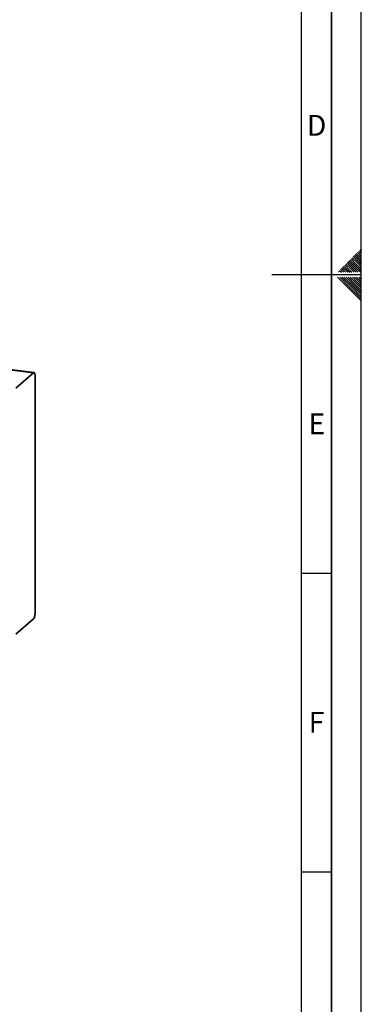
# Paper-space layout 'Blatt1' of a CAD drawing. Units: millimetres. Extents: x 0 to 5940, y 0 to 4200.
# Drawn here: x 5368 to 5940, y 878 to 2527 of the extents above; entities that cross this region are included whole.
import ezdxf

# ---------------------------------------------------------------- set-up
doc = ezdxf.new("R2010")
doc.units = ezdxf.units.MM
doc.header["$LTSCALE"] = 10
doc.layers.add('61', color=7, linetype='Continuous')
doc.layers.add('62', color=7, linetype='Continuous')
doc.styles.add('SLDTEXTSTYLE1', font='TXT', dxfattribs={"width": 0.75})

psp = doc.layouts.new('Blatt1')

# ---------------------------------------------------------------- linework, layer by layer
at = {"color": 7, "linetype": 'Continuous', "lineweight": 35}
for p, q in [((5391.73, 1936.37), (5317.8, 1945.69)), ((5390.69, 1935.96), (5317.8, 1945.14)), ((5361.52, 1910.24), (5390.69, 1935.96)), ((5393.63, 1930.7), (5393.63, 1533.94)), ((5390.69, 1523.48), (5361.52, 1497.76))]:
    psp.add_line(p, q, dxfattribs=at)
at = {"color": 7, "linetype": 'Continuous', "lineweight": 35, "flags": 128}
for points in [[(5393.63, 1930.7), (5393.57, 1932.19), (5393.41, 1933.51), (5393.13, 1934.63), (5392.77, 1935.5), (5392.32, 1936.08), (5391.81, 1936.36), (5391.26, 1936.32), (5390.69, 1935.96)], [(5390.69, 1523.48), (5391.26, 1524.14), (5391.81, 1525.08), (5392.32, 1526.25), (5392.77, 1527.62), (5393.13, 1529.14), (5393.41, 1530.73), (5393.57, 1532.36), (5393.63, 1533.94)]]:
    psp.add_lwpolyline(points, dxfattribs=at)
at = {"layer": '61'}
psp.add_line((5940, 0), (5940, 4200), dxfattribs=at)
at = {"layer": '61', "color": 7, "linetype": 'Continuous', "lineweight": 35}
psp.add_line((5890, 50), (5890, 4150), dxfattribs=at)
at = {"layer": '61', "color": 7, "linetype": 'Continuous'}
for p, q in [((5840, 474.54), (5840, 4100)), ((5940, 2100), (5790, 2100)), ((5840, 1600), (5890, 1600)), ((5840, 1100), (5890, 1100))]:
    psp.add_line(p, q, dxfattribs=at)
at = {"layer": '62', "color": 7, "linetype": 'Continuous'}
for p, q in [((5924.51, 2128.71), (5933.42, 2119.81)), ((5926.28, 2130.48), (5935.19, 2121.58)), ((5928.05, 2132.25), (5936.95, 2123.34)), ((5929.82, 2134.02), (5938.72, 2125.11)), ((5931.59, 2135.78), (5940, 2127.37)), ((5933.35, 2137.55), (5940, 2130.91)), ((5935.12, 2139.32), (5940, 2134.44)), ((5936.89, 2141.09), (5940, 2137.98)), ((5938.66, 2142.86), (5940, 2141.51)), ((5908.6, 2112.8), (5917.21, 2104.2)), ((5910.37, 2114.57), (5919.28, 2105.67)), ((5912.14, 2116.34), (5921.05, 2107.43)), ((5913.91, 2118.11), (5922.81, 2109.2)), ((5915.68, 2119.88), (5924.58, 2110.97)), ((5917.44, 2121.64), (5926.35, 2112.74)), ((5919.21, 2123.41), (5928.12, 2114.51)), ((5920.98, 2125.18), (5929.88, 2116.27)), ((5922.75, 2126.95), (5931.65, 2118.04)), ((5926.35, 2112.74), (5934.89, 2104.2)), ((5928.12, 2114.51), (5938.42, 2104.2)), ((5929.88, 2116.27), (5940, 2106.16)), ((5931.65, 2118.04), (5940, 2109.69)), ((5933.42, 2119.81), (5940, 2113.23)), ((5935.19, 2121.58), (5940, 2116.76)), ((5936.95, 2123.34), (5940, 2120.3)), ((5938.72, 2125.11), (5940, 2123.84)), ((5900.37, 2095.8), (5920.39, 2075.78)), ((5901.53, 2105.73), (5903.07, 2104.2)), ((5903.3, 2107.5), (5906.6, 2104.2)), ((5903.91, 2095.8), (5922.16, 2077.55)), ((5905.07, 2109.27), (5910.14, 2104.2)), ((5906.84, 2111.04), (5913.67, 2104.2)), ((5907.44, 2095.8), (5923.93, 2079.32)), ((5910.98, 2095.8), (5925.69, 2081.08)), ((5914.51, 2095.8), (5927.46, 2082.85)), ((5918.05, 2095.8), (5929.23, 2084.62)), ((5919.28, 2105.67), (5920.74, 2104.2)), ((5921.05, 2107.43), (5924.28, 2104.2)), ((5921.59, 2095.8), (5931, 2086.39)), ((5922.81, 2109.2), (5927.81, 2104.2)), ((5924.58, 2110.97), (5931.35, 2104.2)), ((5925.12, 2095.8), (5932.77, 2088.16)), ((5928.66, 2095.8), (5934.53, 2089.92)), ((5932.19, 2095.8), (5936.3, 2091.69)), ((5935.73, 2095.8), (5938.07, 2093.46)), ((5939.26, 2095.8), (5939.84, 2095.23)), ((5939.84, 2095.23), (5940, 2095.06)), ((5923.93, 2079.32), (5940, 2063.24)), ((5925.69, 2081.08), (5940, 2066.78)), ((5927.46, 2082.85), (5940, 2070.31)), ((5929.23, 2084.62), (5940, 2073.85)), ((5931, 2086.39), (5940, 2077.39)), ((5932.77, 2088.16), (5940, 2080.92)), ((5934.53, 2089.92), (5940, 2084.46)), ((5936.3, 2091.69), (5940, 2087.99)), ((5938.07, 2093.46), (5940, 2091.53)), ((5920.39, 2075.78), (5940, 2056.17)), ((5922.16, 2077.55), (5940, 2059.71))]:
    psp.add_line(p, q, dxfattribs=at)

# ---------------------------------------------------------------- texts
at = {"layer": '62', "char_height": 35, "attachment_point": 2, "style": 'SLDTEXTSTYLE1'}
for s, insert in [('D', (5865.01, 2367.9)), ('E', (5865.42, 1867.9)), ('F', (5865, 1367.9))]:
    psp.add_mtext(s, dxfattribs=dict(at, insert=insert))

doc.saveas('drawing.dxf')
